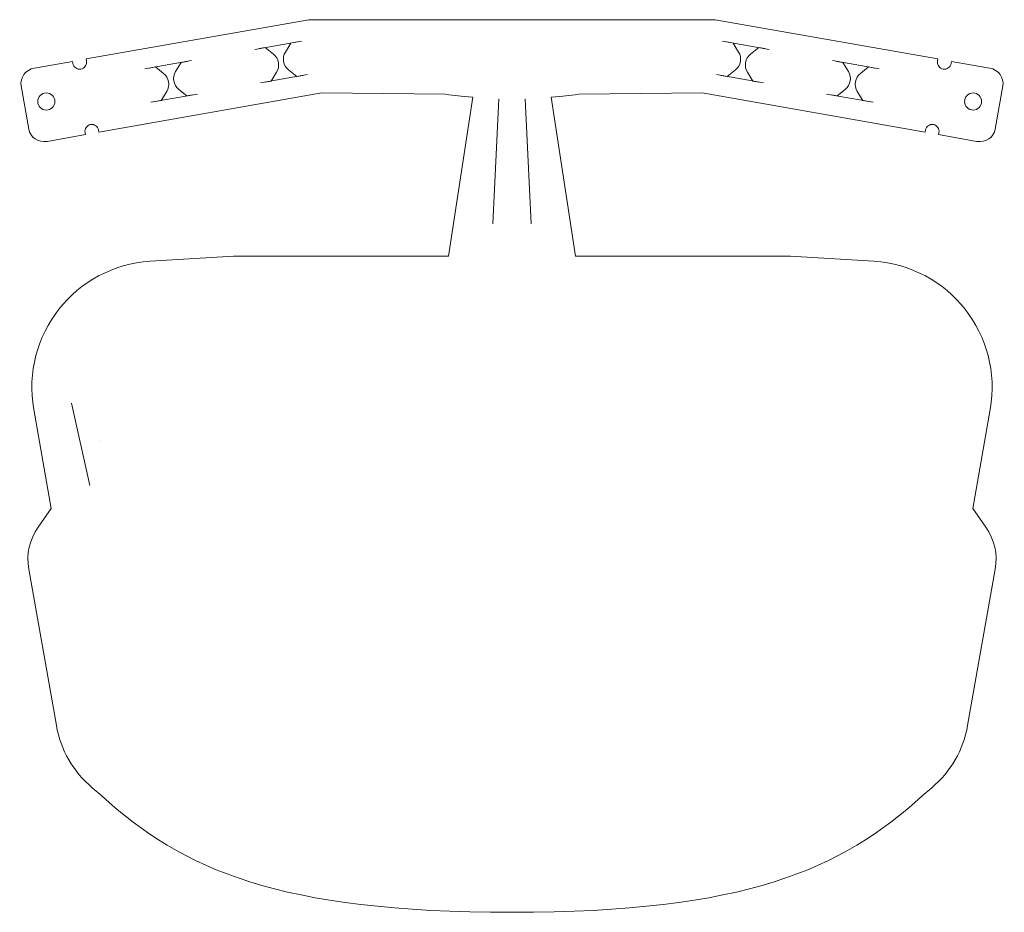
# Model space of a CAD drawing. Units: millimetres. Extents: x 62 to 436, y -699 to -360.
import ezdxf

# ---------------------------------------------------------------- set-up
doc = ezdxf.new("R2010")
doc.units = ezdxf.units.MM
doc.header["$MEASUREMENT"] = 0
doc.layers.add('Layer 1', color=7, linetype='Continuous')

# ---------------------------------------------------------------- blocks, each defined once
blk = doc.blocks.new('block 3')
at = {"layer": 'Layer 1', "lineweight": 0}
blk.add_lwpolyline([(81.91, -505.66), (88.83, -536.9)], dxfattribs=at)
blk = doc.blocks.new('block 2')
at = {"layer": 'Layer 1', "lineweight": 0}
blk.add_lwpolyline([(92.69, -519.66), (92.69, -519.66)], dxfattribs=at)
at = {"layer": 'Layer 1'}
blk.add_blockref('block 3', (0, 0), dxfattribs=at)
blk = doc.blocks.new('block 5')
at = {"layer": 'Layer 1', "lineweight": 0}
blk.add_open_spline([(111.41, -378.54), (111.41, -378.54), (113.69, -378.14), (113.69, -378.14), (113.69, -378.14), (116.81, -380.62), (116.81, -380.62), (118.87, -382.26), (119.38, -385.18), (118.01, -387.43), (118.01, -387.43), (115.93, -390.83), (115.93, -390.83), (115.93, -390.83), (113.65, -391.23), (113.65, -391.23)], degree=3, knots=[0, 0, 0, 0, 1, 1, 1, 2, 2, 2, 3, 3, 3, 4, 4, 4, 5, 5, 5, 5], dxfattribs=at)
blk = doc.blocks.new('block 6')
at = {"layer": 'Layer 1', "lineweight": 0}
blk.add_open_spline([(125.7, -376.02), (125.7, -376.02), (123.42, -376.42), (123.42, -376.42), (123.42, -376.42), (121.35, -379.82), (121.35, -379.82), (119.97, -382.07), (120.49, -384.99), (122.54, -386.63), (122.54, -386.63), (125.66, -389.11), (125.66, -389.11), (125.66, -389.11), (127.94, -388.71), (127.94, -388.71)], degree=3, knots=[0, 0, 0, 0, 1, 1, 1, 2, 2, 2, 3, 3, 3, 4, 4, 4, 5, 5, 5, 5], dxfattribs=at)
blk = doc.blocks.new('block 4')
at = {"layer": 'Layer 1', "lineweight": 0}
for points in [[(109.69, -378.84), (127.42, -375.72)], [(129.66, -388.41), (111.93, -391.53)]]:
    blk.add_lwpolyline(points, dxfattribs=at)
at = {"layer": 'Layer 1'}
for name in ['block 6', 'block 5']:
    blk.add_blockref(name, (0, 0), dxfattribs=at)
blk = doc.blocks.new('block 8')
at = {"layer": 'Layer 1', "lineweight": 0}
blk.add_open_spline([(153.1, -371.19), (153.1, -371.19), (155.38, -370.79), (155.38, -370.79), (155.38, -370.79), (158.5, -373.27), (158.5, -373.27), (160.56, -374.91), (161.07, -377.83), (159.7, -380.08), (159.7, -380.08), (157.62, -383.48), (157.62, -383.48), (157.62, -383.48), (155.34, -383.88), (155.34, -383.88)], degree=3, knots=[0, 0, 0, 0, 1, 1, 1, 2, 2, 2, 3, 3, 3, 4, 4, 4, 5, 5, 5, 5], dxfattribs=at)
blk = doc.blocks.new('block 9')
at = {"layer": 'Layer 1', "lineweight": 0}
blk.add_open_spline([(167.39, -368.67), (167.39, -368.67), (165.11, -369.07), (165.11, -369.07), (165.11, -369.07), (163.04, -372.47), (163.04, -372.47), (161.66, -374.72), (162.18, -377.63), (164.23, -379.28), (164.23, -379.28), (167.35, -381.76), (167.35, -381.76), (167.35, -381.76), (169.63, -381.36), (169.63, -381.36)], degree=3, knots=[0, 0, 0, 0, 1, 1, 1, 2, 2, 2, 3, 3, 3, 4, 4, 4, 5, 5, 5, 5], dxfattribs=at)
blk = doc.blocks.new('block 7')
at = {"layer": 'Layer 1', "lineweight": 0}
for points in [[(151.38, -371.49), (169.11, -368.37)], [(153.62, -384.18), (171.35, -381.06)]]:
    blk.add_lwpolyline(points, dxfattribs=at)
at = {"layer": 'Layer 1'}
for name in ['block 9', 'block 8']:
    blk.add_blockref(name, (0, 0), dxfattribs=at)
blk = doc.blocks.new('block 11')
at = {"layer": 'Layer 1', "lineweight": 0}
blk.add_open_spline([(384.33, -391.23), (384.33, -391.23), (382.05, -390.83), (382.05, -390.83), (382.05, -390.83), (379.97, -387.43), (379.97, -387.43), (378.6, -385.18), (379.11, -382.26), (381.17, -380.62), (381.17, -380.62), (384.29, -378.14), (384.29, -378.14), (384.29, -378.14), (386.56, -378.54), (386.56, -378.54)], degree=3, knots=[0, 0, 0, 0, 1, 1, 1, 2, 2, 2, 3, 3, 3, 4, 4, 4, 5, 5, 5, 5], dxfattribs=at)
blk = doc.blocks.new('block 12')
at = {"layer": 'Layer 1', "lineweight": 0}
blk.add_open_spline([(370.04, -388.71), (370.04, -388.71), (372.32, -389.11), (372.32, -389.11), (372.32, -389.11), (375.43, -386.63), (375.43, -386.63), (377.49, -384.99), (378.01, -382.07), (376.63, -379.82), (376.63, -379.82), (374.55, -376.42), (374.55, -376.42), (374.55, -376.42), (372.28, -376.02), (372.28, -376.02)], degree=3, knots=[0, 0, 0, 0, 1, 1, 1, 2, 2, 2, 3, 3, 3, 4, 4, 4, 5, 5, 5, 5], dxfattribs=at)
blk = doc.blocks.new('block 10')
at = {"layer": 'Layer 1', "lineweight": 0}
for points in [[(388.28, -378.84), (370.56, -375.72)], [(368.32, -388.41), (386.05, -391.53)]]:
    blk.add_lwpolyline(points, dxfattribs=at)
at = {"layer": 'Layer 1'}
for name in ['block 12', 'block 11']:
    blk.add_blockref(name, (0, 0), dxfattribs=at)
blk = doc.blocks.new('block 14')
at = {"layer": 'Layer 1', "lineweight": 0}
blk.add_open_spline([(342.64, -383.88), (342.64, -383.88), (340.36, -383.48), (340.36, -383.48), (340.36, -383.48), (338.28, -380.08), (338.28, -380.08), (336.91, -377.83), (337.42, -374.91), (339.48, -373.27), (339.48, -373.27), (342.6, -370.79), (342.6, -370.79), (342.6, -370.79), (344.87, -371.19), (344.87, -371.19)], degree=3, knots=[0, 0, 0, 0, 1, 1, 1, 2, 2, 2, 3, 3, 3, 4, 4, 4, 5, 5, 5, 5], dxfattribs=at)
blk = doc.blocks.new('block 15')
at = {"layer": 'Layer 1', "lineweight": 0}
blk.add_open_spline([(328.35, -381.36), (328.35, -381.36), (330.63, -381.76), (330.63, -381.76), (330.63, -381.76), (333.74, -379.28), (333.74, -379.28), (335.8, -377.63), (336.32, -374.72), (334.94, -372.47), (334.94, -372.47), (332.86, -369.07), (332.86, -369.07), (332.86, -369.07), (330.59, -368.67), (330.59, -368.67)], degree=3, knots=[0, 0, 0, 0, 1, 1, 1, 2, 2, 2, 3, 3, 3, 4, 4, 4, 5, 5, 5, 5], dxfattribs=at)
blk = doc.blocks.new('block 13')
at = {"layer": 'Layer 1', "lineweight": 0}
for points in [[(346.59, -371.49), (328.87, -368.37)], [(344.36, -384.18), (326.63, -381.06)]]:
    blk.add_lwpolyline(points, dxfattribs=at)
at = {"layer": 'Layer 1'}
for name in ['block 15', 'block 14']:
    blk.add_blockref(name, (0, 0), dxfattribs=at)

msp = doc.modelspace()

# ---------------------------------------------------------------- linework, layer by layer
at = {"layer": 'Layer 1', "lineweight": 0}
for points in [[(176.83, -388.01), (176.83, -388.01)], [(176.83, -388.01), (176.83, -388.01)], [(321.15, -388.01), (321.15, -388.01)], [(321.15, -388.01), (321.15, -388.01)], [(321.15, -388.01), (321.15, -388.01)], [(241.66, -437.62), (244, -390.2)], [(256.31, -437.62), (253.98, -390.2)], [(69.17, -515.92), (69.17, -515.92)]]:
    msp.add_lwpolyline(points, dxfattribs=at)
for points, knots in [([(248.99, -360.21), (248.99, -360.21), (171.93, -360.21), (171.93, -360.21), (171.93, -360.21), (87.39, -375.12), (87.39, -375.12), (87.39, -375.12), (87.53, -375.92), (87.53, -375.92), (87.78, -377.34), (86.83, -378.69), (85.42, -378.94), (84, -379.19), (82.65, -378.24), (82.4, -376.82), (82.4, -376.82), (82.26, -376.02), (82.26, -376.02), (82.26, -376.02), (67.82, -378.57), (67.82, -378.57), (64.48, -379.16), (62.22, -382.18), (62.77, -385.33), (62.77, -385.33), (65.66, -401.74), (65.66, -401.74), (66.22, -404.88), (69.38, -406.95), (72.72, -406.36), (72.72, -406.36), (87.16, -403.82), (87.16, -403.82), (87.16, -403.82), (87.02, -403.02), (87.02, -403.02), (86.77, -401.6), (87.71, -400.25), (89.13, -400), (90.55, -399.75), (91.9, -400.69), (92.15, -402.11), (92.15, -402.11), (92.29, -402.91), (92.29, -402.91), (92.29, -402.91), (176.83, -388.01), (176.83, -388.01), (176.83, -388.01), (223.59, -388.46), (223.59, -388.46), (227.87, -389.19), (229.19, -389.11), (234.12, -389.61), (234.12, -389.61), (234.13, -389.56), (234.13, -389.56), (234.13, -389.56), (224.91, -449.88), (224.91, -449.88), (224.91, -449.88), (143.29, -449.88), (143.29, -449.88), (143.29, -449.88), (111.76, -451.86), (111.76, -451.86), (83.22, -453.65), (62.58, -479.88), (67.55, -508.04), (67.55, -508.04), (74.18, -545.64), (74.18, -545.64), (74.18, -545.64), (69.22, -552.67), (69.22, -552.67), (65.96, -557.29), (64.67, -563.03), (65.66, -568.6), (65.66, -568.6), (76.14, -627.99), (76.14, -627.99), (77.76, -637.2), (82.57, -645.54), (89.73, -651.55), (89.73, -651.55), (93.42, -654.66), (93.42, -654.66), (124.06, -682.7), (160.59, -698.82), (248.99, -698.82)], [0, 0, 0, 0, 1, 1, 1, 2, 2, 2, 3, 3, 3, 4, 4, 4, 5, 5, 5, 6, 6, 6, 7, 7, 7, 8, 8, 8, 9, 9, 9, 10, 10, 10, 11, 11, 11, 12, 12, 12, 13, 13, 13, 14, 14, 14, 15, 15, 15, 16, 16, 16, 17, 17, 17, 18, 18, 18, 19, 19, 19, 20, 20, 20, 21, 21, 21, 22, 22, 22, 23, 23, 23, 24, 24, 24, 25, 25, 25, 26, 26, 26, 27, 27, 27, 28, 28, 28, 29, 29, 29, 30, 30, 30, 30]), ([(248.99, -360.21), (248.99, -360.21), (326.05, -360.21), (326.05, -360.21), (326.05, -360.21), (410.59, -375.12), (410.59, -375.12), (410.59, -375.12), (410.45, -375.92), (410.45, -375.92), (410.2, -377.34), (411.15, -378.69), (412.56, -378.94), (413.98, -379.19), (415.33, -378.24), (415.58, -376.82), (415.58, -376.82), (415.72, -376.02), (415.72, -376.02), (415.72, -376.02), (430.16, -378.57), (430.16, -378.57), (433.5, -379.16), (435.76, -382.18), (435.21, -385.33), (435.21, -385.33), (432.31, -401.74), (432.31, -401.74), (431.76, -404.88), (428.6, -406.95), (425.26, -406.36), (425.26, -406.36), (410.82, -403.82), (410.82, -403.82), (410.82, -403.82), (410.96, -403.02), (410.96, -403.02), (411.21, -401.6), (410.27, -400.25), (408.85, -400), (407.43, -399.75), (406.08, -400.69), (405.83, -402.11), (405.83, -402.11), (405.69, -402.91), (405.69, -402.91), (405.69, -402.91), (321.15, -388.01), (321.15, -388.01), (321.15, -388.01), (274.39, -388.46), (274.39, -388.46), (270.11, -389.19), (268.78, -389.11), (263.86, -389.61), (263.86, -389.61), (263.84, -389.56), (263.84, -389.56), (263.84, -389.56), (273.07, -449.88), (273.07, -449.88), (273.07, -449.88), (354.68, -449.88), (354.68, -449.88), (354.68, -449.88), (386.22, -451.86), (386.22, -451.86), (414.76, -453.65), (435.4, -479.88), (430.43, -508.04), (430.43, -508.04), (423.79, -545.64), (423.79, -545.64), (423.79, -545.64), (428.76, -552.67), (428.76, -552.67), (432.02, -557.29), (433.31, -563.03), (432.32, -568.6), (432.32, -568.6), (421.84, -627.99), (421.84, -627.99), (420.22, -637.2), (415.41, -645.54), (408.25, -651.55), (408.25, -651.55), (404.56, -654.66), (404.56, -654.66), (373.92, -682.7), (337.38, -698.82), (248.99, -698.82)], [0, 0, 0, 0, 1, 1, 1, 2, 2, 2, 3, 3, 3, 4, 4, 4, 5, 5, 5, 6, 6, 6, 7, 7, 7, 8, 8, 8, 9, 9, 9, 10, 10, 10, 11, 11, 11, 12, 12, 12, 13, 13, 13, 14, 14, 14, 15, 15, 15, 16, 16, 16, 17, 17, 17, 18, 18, 18, 19, 19, 19, 20, 20, 20, 21, 21, 21, 22, 22, 22, 23, 23, 23, 24, 24, 24, 25, 25, 25, 26, 26, 26, 27, 27, 27, 28, 28, 28, 29, 29, 29, 30, 30, 30, 30]), ([(75.56, -391.23), (75.56, -393.02), (74.1, -394.48), (72.31, -394.48), (70.51, -394.48), (69.06, -393.02), (69.06, -391.23), (69.06, -389.43), (70.51, -387.98), (72.31, -387.98), (74.1, -387.98), (75.56, -389.43), (75.56, -391.23)], [0, 0, 0, 0, 1, 1, 1, 2, 2, 2, 3, 3, 3, 4, 4, 4, 4]), ([(420.67, -391.23), (420.67, -393.02), (422.13, -394.48), (423.92, -394.48), (425.72, -394.48), (427.17, -393.02), (427.17, -391.23), (427.17, -389.43), (425.72, -387.98), (423.92, -387.98), (422.13, -387.98), (420.67, -389.43), (420.67, -391.23)], [0, 0, 0, 0, 1, 1, 1, 2, 2, 2, 3, 3, 3, 4, 4, 4, 4])]:
    msp.add_open_spline(points, degree=3, knots=knots, dxfattribs=at)

# ---------------------------------------------------------------- block references
at = {"layer": 'Layer 1'}
for name in ['block 7', 'block 13', 'block 4', 'block 10', 'block 2']:
    msp.add_blockref(name, (0, 0), dxfattribs=at)

doc.saveas('drawing.dxf')
